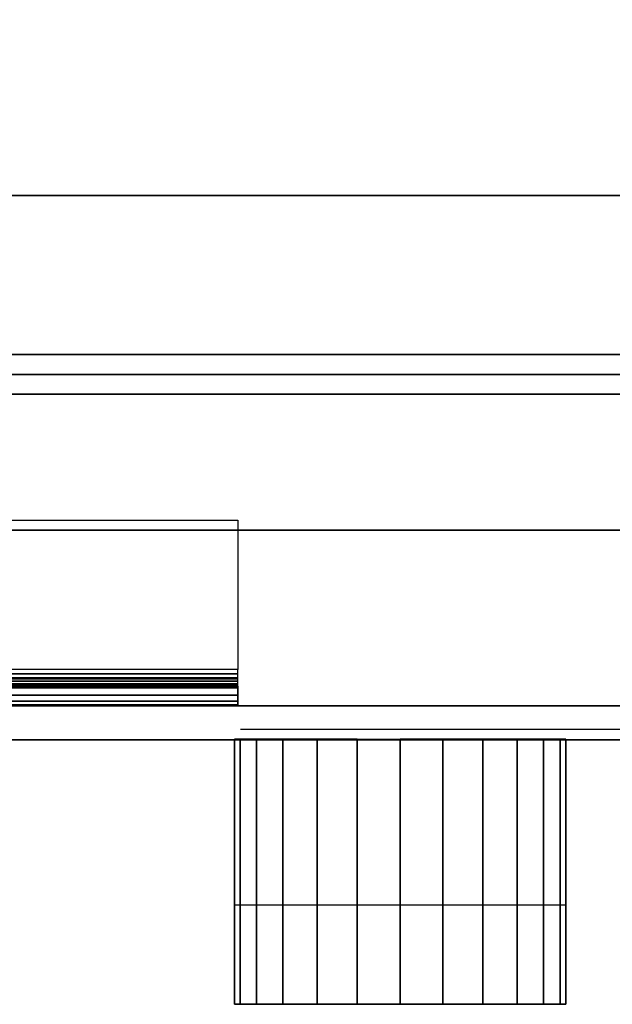
# Model space of a CAD drawing. Extents: x -896 to 896, y -605 to 563.
# Drawn here: x 67 to 157, y -605 to -456 of the extents above; entities that cross this region are included whole.
import ezdxf

# ---------------------------------------------------------------- set-up
doc = ezdxf.new("R2010")
doc.units = 0
doc.header["$LTSCALE"] = 50
doc.layers.add('SYSTEMAIR1', color=7, linetype='CONTINUOUS')
doc.layers.add('SYSTEMAIR3', color=7, linetype='CONTINUOUS')

# ---------------------------------------------------------------- blocks, each defined once
blk = doc.blocks.new('SYSTEMAIR_1_20130619124840_1', base_point=(447.5, 0, -937))
at = {"layer": 'SYSTEMAIR1', "linetype": 'CONTINUOUS'}
blk.add_polyline3d([(1289.5, -565.1, 762), (505.5, -565.1, 762), (505.5, -565.1, -762), (1289.5, -565.1, -762)], dxfattribs=at)
for points, invisible_edges in [([(845, 510, -235.75), (447.5, 510, -235.75), (447.5, -510, -235.75), (845, -510, -235.75)], 10), ([(845, 510, -253.75), (845, -510, -253.75), (447.5, -510, -253.75), (447.5, 510, -253.75)], 5), ([(509.5, -349.5, 816), (509.5, -533.5, 816), (809.5, -533.5, 816), (809.5, -349.5, 816)], 7), ([(509.5, -349.5, 814), (509.5, -533.5, 814), (809.5, -533.5, 814), (809.5, -349.5, 814)], 7), ([(447.7875, -483, 761.961548), (848.5875, -483, 761.961548), (848.5875, -423, -14.738432), (447.7875, -423, -14.738432)], 13), ([(447.6875, -483, 761.961548), (848.6875, -483, 761.961548), (848.6875, -483, 741.961548), (447.6875, -483, 741.961548)], 10), ([(447.6875, -483, 761.961548), (447.6875, -513, 761.961548), (848.6875, -513, 761.961548), (848.6875, -483, 761.961548)], 10), ([(447.6875, -483, 741.961548), (848.6875, -483, 741.961548), (848.6875, -513, 741.961548), (447.6875, -513, 741.961548)], 5), ([(518.5, -507, -762), (500.5, -507, -762), (500.5, -560, -762), (518.5, -560, -762)], 10), ([(518.5, -507, -815), (518.5, -560, -815), (500.5, -560, -815), (500.5, -507, -815)], 5), ([(518.5, -507, -762), (518.5, -507, -815), (500.5, -507, -815), (500.5, -507, -762)], 15), ([(518.5, -507, 815), (500.5, -507, 815), (500.5, -560, 815), (518.5, -560, 815)], 10), ([(518.5, -507, 762), (518.5, -560, 762), (500.5, -560, 762), (500.5, -507, 762)], 5), ([(518.5, -507, 815), (518.5, -507, 762), (500.5, -507, 762), (500.5, -507, 815)], 15), ([(1271.5, -507, 815), (518.5, -507, 815), (518.5, -560, 815), (1271.5, -560, 815)], 10), ([(1271.5, -507, 762), (1271.5, -560, 762), (518.5, -560, 762), (518.5, -507, 762)], 5), ([(1271.5, -507, 815), (1271.5, -507, 762), (518.5, -507, 762), (518.5, -507, 815)], 15), ([(518.5, -507, 815), (518.5, -507, 762), (518.5, -560, 762), (518.5, -560, 815)], 15), ([(1271.5, -507, -762), (518.5, -507, -762), (518.5, -560, -762), (1271.5, -560, -762)], 10), ([(1271.5, -507, -815), (1271.5, -560, -815), (518.5, -560, -815), (518.5, -507, -815)], 5), ([(1271.5, -507, -762), (1271.5, -507, -815), (518.5, -507, -815), (518.5, -507, -762)], 15), ([(518.5, -507, -762), (518.5, -507, -815), (518.5, -560, -815), (518.5, -560, -762)], 15), ([(518.5, -507, -762), (518.5, -560, -762), (518.5, -560, -815), (518.5, -507, -815)], 15), ([(518.5, -507, 815), (518.5, -560, 815), (518.5, -560, 762), (518.5, -507, 762)], 15), ([(845, -510, -235.75), (447.5, -510, -235.75), (447.5, -510, -253.75), (845, -510, -253.75)], 5), ([(447.6875, -513, 761.961548), (447.6875, -513, 741.961548), (848.6875, -513, 741.961548), (848.6875, -513, 761.961548)], 5), ([(475.5, -532, -815), (547.5, -532, -815), (547.5, -554.5, -815), (453, -554.5, -815)], 4), ([(475.5, -532, -818), (547.5, -532, -818), (547.5, -554.5, -818), (453, -554.5, -818)], 4), ([(547.5, -532, -815), (547.5, -532, -818), (475.5, -532, -818), (475.5, -532, -815)], 10), ([(547.5, -554.5, -815), (547.5, -554.5, -818), (547.5, -532, -818), (547.5, -532, -815)], 15), ([(547.5, -554.5, -818), (547.5, -554.5, -815), (547.5, -555.923505, -815.187408), (547.5, -555.147048, -818.085185)], 15), ([(547.5, -555.147048, -818.085185), (547.5, -555.923505, -815.187408), (547.5, -557.25, -815.73686), (547.5, -555.75, -818.334936)], 15), ([(547.5, -555.75, -818.334936), (547.5, -557.25, -815.73686), (547.5, -558.389087, -816.610913), (547.5, -556.267767, -818.732233)], 15), ([(547.5, -556.267767, -818.732233), (547.5, -558.389087, -816.610913), (547.5, -559.26314, -817.75), (547.5, -556.665064, -819.25)], 15), ([(547.5, -556.665064, -819.25), (547.5, -559.26314, -817.75), (547.5, -559.812592, -819.076495), (547.5, -556.914815, -819.852952)], 15), ([(547.5, -557, -820.5), (453, -557, -820.5), (453, -560, -820.5), (547.5, -560, -820.5)], 10), ([(547.5, -557, -835), (547.5, -560, -835), (453, -560, -835), (453, -557, -835)], 5), ([(547.5, -557, -820.5), (547.5, -557, -835), (453, -557, -835), (453, -557, -820.5)], 10), ([(482.5, -557, -880), (512.5, -557, -850), (547.5, -557, -850), (482.5, -557, -937)], 11), ([(547.5, -557, -850), (547.5, -560, -850), (482.5, -560, -937), (482.5, -557, -937)], 10), ([(547.5, -557, -835), (497.5, -557, -835), (497.5, -560, -835), (547.5, -560, -835)], 10), ([(547.5, -557, -850), (547.5, -560, -850), (497.5, -560, -850), (497.5, -557, -850)], 5), ([(547.5, -557, -835), (547.5, -557, -850), (497.5, -557, -850), (497.5, -557, -835)], 10), ([(547.5, -556.914815, -819.852952), (547.5, -559.812592, -819.076495), (547.5, -560, -820.5), (547.5, -557, -820.5)], 15), ([(547.5, -557, -820.5), (547.5, -560, -820.5), (547.5, -560, -835), (547.5, -557, -835)], 10), ([(547.5, -557, -835), (547.5, -560, -835), (547.5, -560, -850), (547.5, -557, -850)], 10), ([(547.5, -560, -820.5), (453, -560, -820.5), (453, -560, -835), (547.5, -560, -835)], 5), ([(482.5, -560, -880), (512.5, -560, -850), (547.5, -560, -850), (482.5, -560, -937)], 11), ([(547.5, -560, -835), (497.5, -560, -835), (497.5, -560, -850), (547.5, -560, -850)], 5), ([(518.5, -560, -762), (500.5, -560, -762), (500.5, -560, -815), (518.5, -560, -815)], 15), ([(518.5, -560, 815), (500.5, -560, 815), (500.5, -560, 762), (518.5, -560, 762)], 15), ([(1271.5, -560, 815), (518.5, -560, 815), (518.5, -560, 762), (1271.5, -560, 762)], 15), ([(1271.5, -560, -762), (518.5, -560, -762), (518.5, -560, -815), (1271.5, -560, -815)], 15), ([(547, -605, 338.199982), (547, -590, 338.199982), (547, -590, 438.199982), (547, -605, 438.199982)], 5), ([(547, -605, -576.199982), (547, -590, -576.199982), (547, -590, -476.199982), (547, -605, -476.199982)], 5), ([(597, -605, 338.199982), (597, -590, 338.199982), (597, -590, 438.199982), (597, -605, 438.199982)], 5), ([(597, -605, -576.199982), (597, -590, -576.199982), (597, -590, -476.199982), (597, -605, -476.199982)], 5), ([(572, -605, 338.199982), (547, -605, 338.199982), (547.851854, -605, 331.729506)], 5), ([(572, -605, -576.199982), (547, -605, -576.199982), (547.851854, -605, -582.670458)], 5), ([(572, -605, 338.199982), (547.851854, -605, 331.729506), (550.349365, -605, 325.699982)], 5), ([(572, -605, -576.199982), (547.851854, -605, -582.670458), (550.349365, -605, -588.699982)], 5), ([(572, -605, 338.199982), (550.349365, -605, 325.699982), (554.32233, -605, 320.522312)], 5), ([(572, -605, -576.199982), (550.349365, -605, -588.699982), (554.32233, -605, -593.877651)], 5), ([(572, -605, 338.199982), (554.32233, -605, 320.522312), (559.5, -605, 316.549347)], 5), ([(572, -605, -576.199982), (554.32233, -605, -593.877651), (559.5, -605, -597.850617)], 5), ([(572, -605, 338.199982), (559.5, -605, 316.549347), (565.529524, -605, 314.051836)], 5), ([(572, -605, -576.199982), (559.5, -605, -597.850617), (565.529524, -605, -600.348127)], 5), ([(572, -605, 338.199982), (565.529524, -605, 314.051836), (572, -605, 313.199982)], 5), ([(572, -605, -576.199982), (565.529524, -605, -600.348127), (572, -605, -601.199982)], 5), ([(572, -605, 338.199982), (572, -605, 313.199982), (578.470476, -605, 314.051836)], 5), ([(572, -605, 338.199982), (578.470476, -605, 314.051836), (584.5, -605, 316.549347)], 5), ([(572, -605, 338.199982), (584.5, -605, 316.549347), (589.67767, -605, 320.522312)], 5), ([(572, -605, 338.199982), (589.67767, -605, 320.522312), (593.650635, -605, 325.699982)], 5), ([(572, -605, 338.199982), (593.650635, -605, 325.699982), (596.148146, -605, 331.729506)], 5), ([(572, -605, 338.199982), (596.148146, -605, 331.729506), (597, -605, 338.199982)], 5), ([(572, -605, -576.199982), (572, -605, -601.199982), (578.470476, -605, -600.348127)], 5), ([(572, -605, -576.199982), (578.470476, -605, -600.348127), (584.5, -605, -597.850617)], 5), ([(572, -605, -576.199982), (584.5, -605, -597.850617), (589.67767, -605, -593.877651)], 5), ([(572, -605, -576.199982), (589.67767, -605, -593.877651), (593.650635, -605, -588.699982)], 5), ([(572, -605, -576.199982), (593.650635, -605, -588.699982), (596.148146, -605, -582.670458)], 5), ([(572, -605, -576.199982), (596.148146, -605, -582.670458), (597, -605, -576.199982)], 5)]:
    blk.add_3dface(points, dxfattribs=dict(at, invisible_edges=invisible_edges))
for points in [[(809.5, -533.5, 816), (809.5, -533.5, 814), (473.5, -533.5, 814), (473.5, -533.5, 816)], [(547, -605, 438.199982), (547, -605, 338.199982), (597, -605, 338.199982), (597, -605, 438.199982)], [(547, -605, -476.199982), (547, -605, -576.199982), (597, -605, -576.199982), (597, -605, -476.199982)]]:
    blk.add_3dface(points, dxfattribs=at)
at = {"layer": 'SYSTEMAIR3', "linetype": 'CONTINUOUS'}
blk.add_line((547.9375, -563.5, 503.06155), (748.4375, -563.5, 503.06155), dxfattribs=at)
blk.add_polyline3d([(547.9375, -563.5, 503.06155), (598.0625, -563.5, 157.861545), (648.1875, -563.5, 503.06155)], dxfattribs=at)
at = {"layer": 'SYSTEMAIR1', "linetype": 'CONTINUOUS'}
mesh = blk.add_polymesh((7, 2), dxfattribs=at)
for k, corner in enumerate([(453, -560, -820.5), (547.5, -560, -820.5), (453, -559.812592, -819.076495), (547.5, -559.812592, -819.076495), (453, -559.26314, -817.75), (547.5, -559.26314, -817.75), (453, -558.389087, -816.610913), (547.5, -558.389087, -816.610913), (453, -557.25, -815.73686), (547.5, -557.25, -815.73686), (453, -555.923505, -815.187408), (547.5, -555.923505, -815.187408), (453, -554.5, -815), (547.5, -554.5, -815)]):
    mesh.set_mesh_vertex(divmod(k, 2), corner)
mesh = blk.add_polymesh((7, 2), dxfattribs=at)
for k, corner in enumerate([(453, -557, -820.5), (547.5, -557, -820.5), (453, -556.914815, -819.852952), (547.5, -556.914815, -819.852952), (453, -556.665064, -819.25), (547.5, -556.665064, -819.25), (453, -556.267767, -818.732233), (547.5, -556.267767, -818.732233), (453, -555.75, -818.334936), (547.5, -555.75, -818.334936), (453, -555.147048, -818.085185), (547.5, -555.147048, -818.085185), (453, -554.5, -818), (547.5, -554.5, -818)]):
    mesh.set_mesh_vertex(divmod(k, 2), corner)
mesh = blk.add_polymesh((2, 24), dxfattribs=dict(at, n_close=True))
for k, corner in enumerate([(572, -605, 463.199982), (578.470476, -605, 462.348127), (584.5, -605, 459.850617), (589.67767, -605, 455.877651), (593.650635, -605, 450.699982), (596.148146, -605, 444.670458), (597, -605, 438.199982), (596.148146, -605, 431.729506), (593.650635, -605, 425.699982), (589.67767, -605, 420.522312), (584.5, -605, 416.549347), (578.470476, -605, 414.051836), (572, -605, 413.199982), (565.529524, -605, 414.051836), (559.5, -605, 416.549347), (554.32233, -605, 420.522312), (550.349365, -605, 425.699982), (547.851854, -605, 431.729506), (547, -605, 438.199982), (547.851854, -605, 444.670458), (550.349365, -605, 450.699982), (554.32233, -605, 455.877651), (559.5, -605, 459.850617), (565.529524, -605, 462.348127), (572, -565, 463.199982), (578.470476, -565, 462.348127), (584.5, -565, 459.850617), (589.67767, -565, 455.877651), (593.650635, -565, 450.699982), (596.148146, -565, 444.670458), (597, -565, 438.199982), (596.148146, -565, 431.729506), (593.650635, -565, 425.699982), (589.67767, -565, 420.522312), (584.5, -565, 416.549347), (578.470476, -565, 414.051836), (572, -565, 413.199982), (565.529524, -565, 414.051836), (559.5, -565, 416.549347), (554.32233, -565, 420.522312), (550.349365, -565, 425.699982), (547.851854, -565, 431.729506), (547, -565, 438.199982), (547.851854, -565, 444.670458), (550.349365, -565, 450.699982), (554.32233, -565, 455.877651), (559.5, -565, 459.850617), (565.529524, -565, 462.348127)]):
    mesh.set_mesh_vertex(divmod(k, 24), corner)
mesh = blk.add_polymesh((2, 24), dxfattribs=dict(at, n_close=True))
for k, corner in enumerate([(572, -605, -451.199982), (578.470476, -605, -452.051836), (584.5, -605, -454.549347), (589.67767, -605, -458.522312), (593.650635, -605, -463.699982), (596.148146, -605, -469.729506), (597, -605, -476.199982), (596.148146, -605, -482.670458), (593.650635, -605, -488.699982), (589.67767, -605, -493.877651), (584.5, -605, -497.850617), (578.470476, -605, -500.348127), (572, -605, -501.199982), (565.529524, -605, -500.348127), (559.5, -605, -497.850617), (554.32233, -605, -493.877651), (550.349365, -605, -488.699982), (547.851854, -605, -482.670458), (547, -605, -476.199982), (547.851854, -605, -469.729506), (550.349365, -605, -463.699982), (554.32233, -605, -458.522312), (559.5, -605, -454.549347), (565.529524, -605, -452.051836), (572, -565, -451.199982), (578.470476, -565, -452.051836), (584.5, -565, -454.549347), (589.67767, -565, -458.522312), (593.650635, -565, -463.699982), (596.148146, -565, -469.729506), (597, -565, -476.199982), (596.148146, -565, -482.670458), (593.650635, -565, -488.699982), (589.67767, -565, -493.877651), (584.5, -565, -497.850617), (578.470476, -565, -500.348127), (572, -565, -501.199982), (565.529524, -565, -500.348127), (559.5, -565, -497.850617), (554.32233, -565, -493.877651), (550.349365, -565, -488.699982), (547.851854, -565, -482.670458), (547, -565, -476.199982), (547.851854, -565, -469.729506), (550.349365, -565, -463.699982), (554.32233, -565, -458.522312), (559.5, -565, -454.549347), (565.529524, -565, -452.051836)]):
    mesh.set_mesh_vertex(divmod(k, 24), corner)
mesh = blk.add_polymesh((13, 2), dxfattribs=at)
for k, corner in enumerate([(597, -590, 338.199982), (597, -605, 338.199982), (596.148146, -590, 331.729506), (596.148146, -605, 331.729506), (593.650635, -590, 325.699982), (593.650635, -605, 325.699982), (589.67767, -590, 320.522312), (589.67767, -605, 320.522312), (584.5, -590, 316.549347), (584.5, -605, 316.549347), (578.470476, -590, 314.051836), (578.470476, -605, 314.051836), (572, -590, 313.199982), (572, -605, 313.199982), (565.529524, -590, 314.051836), (565.529524, -605, 314.051836), (559.5, -590, 316.549347), (559.5, -605, 316.549347), (554.32233, -590, 320.522312), (554.32233, -605, 320.522312), (550.349365, -590, 325.699982), (550.349365, -605, 325.699982), (547.851854, -590, 331.729506), (547.851854, -605, 331.729506), (547, -590, 338.199982), (547, -605, 338.199982)]):
    mesh.set_mesh_vertex(divmod(k, 2), corner)
mesh = blk.add_polymesh((13, 2), dxfattribs=at)
for k, corner in enumerate([(597, -590, -576.199982), (597, -605, -576.199982), (596.148146, -590, -582.670458), (596.148146, -605, -582.670458), (593.650635, -590, -588.699982), (593.650635, -605, -588.699982), (589.67767, -590, -593.877651), (589.67767, -605, -593.877651), (584.5, -590, -597.850617), (584.5, -605, -597.850617), (578.470476, -590, -600.348127), (578.470476, -605, -600.348127), (572, -590, -601.199982), (572, -605, -601.199982), (565.529524, -590, -600.348127), (565.529524, -605, -600.348127), (559.5, -590, -597.850617), (559.5, -605, -597.850617), (554.32233, -590, -593.877651), (554.32233, -605, -593.877651), (550.349365, -590, -588.699982), (550.349365, -605, -588.699982), (547.851854, -590, -582.670458), (547.851854, -605, -582.670458), (547, -590, -576.199982), (547, -605, -576.199982)]):
    mesh.set_mesh_vertex(divmod(k, 2), corner)
mesh = blk.add_polymesh((2, 24), dxfattribs=dict(at, n_close=True))
for k, corner in enumerate([(572, -605, 438.199982), (572, -605, 438.199982), (572, -605, 438.199982), (572, -605, 438.199982), (572, -605, 438.199982), (572, -605, 438.199982), (572, -605, 438.199982), (572, -605, 438.199982), (572, -605, 438.199982), (572, -605, 438.199982), (572, -605, 438.199982), (572, -605, 438.199982), (572, -605, 438.199982), (572, -605, 438.199982), (572, -605, 438.199982), (572, -605, 438.199982), (572, -605, 438.199982), (572, -605, 438.199982), (572, -605, 438.199982), (572, -605, 438.199982), (572, -605, 438.199982), (572, -605, 438.199982), (572, -605, 438.199982), (572, -605, 438.199982), (572, -605, 463.199982), (578.470476, -605, 462.348127), (584.5, -605, 459.850617), (589.67767, -605, 455.877651), (593.650635, -605, 450.699982), (596.148146, -605, 444.670458), (597, -605, 438.199982), (596.148146, -605, 431.729506), (593.650635, -605, 425.699982), (589.67767, -605, 420.522312), (584.5, -605, 416.549347), (578.470476, -605, 414.051836), (572, -605, 413.199982), (565.529524, -605, 414.051836), (559.5, -605, 416.549347), (554.32233, -605, 420.522312), (550.349365, -605, 425.699982), (547.851854, -605, 431.729506), (547, -605, 438.199982), (547.851854, -605, 444.670458), (550.349365, -605, 450.699982), (554.32233, -605, 455.877651), (559.5, -605, 459.850617), (565.529524, -605, 462.348127)]):
    mesh.set_mesh_vertex(divmod(k, 24), corner)
mesh = blk.add_polymesh((2, 24), dxfattribs=dict(at, n_close=True))
for k, corner in enumerate([(572, -605, -476.199982), (572, -605, -476.199982), (572, -605, -476.199982), (572, -605, -476.199982), (572, -605, -476.199982), (572, -605, -476.199982), (572, -605, -476.199982), (572, -605, -476.199982), (572, -605, -476.199982), (572, -605, -476.199982), (572, -605, -476.199982), (572, -605, -476.199982), (572, -605, -476.199982), (572, -605, -476.199982), (572, -605, -476.199982), (572, -605, -476.199982), (572, -605, -476.199982), (572, -605, -476.199982), (572, -605, -476.199982), (572, -605, -476.199982), (572, -605, -476.199982), (572, -605, -476.199982), (572, -605, -476.199982), (572, -605, -476.199982), (572, -605, -451.199982), (578.470476, -605, -452.051836), (584.5, -605, -454.549347), (589.67767, -605, -458.522312), (593.650635, -605, -463.699982), (596.148146, -605, -469.729506), (597, -605, -476.199982), (596.148146, -605, -482.670458), (593.650635, -605, -488.699982), (589.67767, -605, -493.877651), (584.5, -605, -497.850617), (578.470476, -605, -500.348127), (572, -605, -501.199982), (565.529524, -605, -500.348127), (559.5, -605, -497.850617), (554.32233, -605, -493.877651), (550.349365, -605, -488.699982), (547.851854, -605, -482.670458), (547, -605, -476.199982), (547.851854, -605, -469.729506), (550.349365, -605, -463.699982), (554.32233, -605, -458.522312), (559.5, -605, -454.549347), (565.529524, -605, -452.051836)]):
    mesh.set_mesh_vertex(divmod(k, 24), corner)

msp = doc.modelspace()

# ---------------------------------------------------------------- block references
at = {"layer": 'SYSTEMAIR1', "linetype": 'CONTINUOUS'}
msp.add_blockref('SYSTEMAIR_1_20130619124840_1', (0, 0), dxfattribs=at)

doc.saveas('drawing.dxf')
